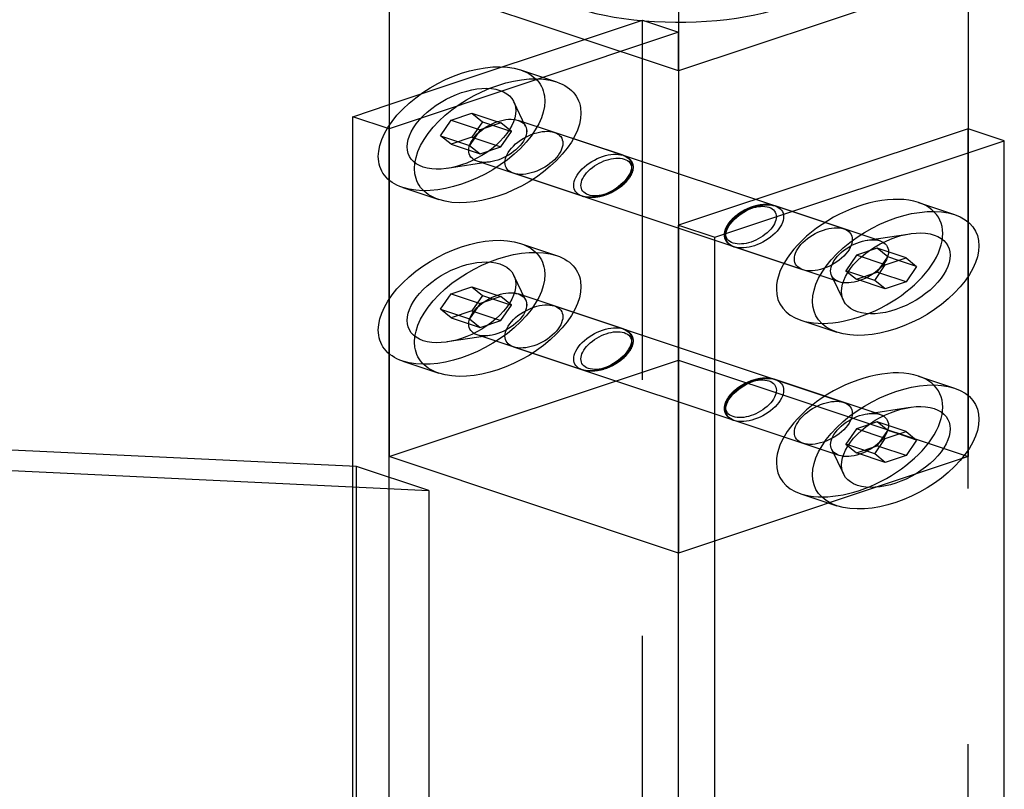
# Model space of a CAD drawing. Extents: x 30456 to 117396, y -125560 to 84388.
# Drawn here: x 61631 to 61728, y -29470 to -29395 of the extents above; entities that cross this region are included whole.
import ezdxf

# ---------------------------------------------------------------- set-up
doc = ezdxf.new("R2010")
doc.units = 0
doc.header["$MEASUREMENT"] = 0
doc.linetypes.add('DASHED', pattern=[0.75, 0.5, -0.25])
doc.linetypes.add('HIDDEN', pattern=[9.525, 6.35, -3.175])
for name, color, linetype in [('DB_INOX', 2, 'CONTINUOUS'), ('DB_KINH', 4, 'CONTINUOUS'), ('HUONG_MO', 185, 'HIDDEN')]:
    doc.layers.add(name, color=color, linetype=linetype)

msp = doc.modelspace()

# ---------------------------------------------------------------- linework, layer by layer
at = {"layer": 'DB_INOX'}
for p, q in [((61667.594, -29390.112, 14887.209), (61667.594, -29437.253, 14820.542)), ((61695.878, -29399.54, 14873.875), (61667.594, -29390.112, 14887.209)), ((61724.162, -29390.112, 14887.209), (61695.878, -29399.54, 14873.875)), ((61724.162, -29390.112, 14887.209), (61724.162, -29405.197, 14865.875)), ((61695.878, -29399.54, 14873.875), (61695.878, -29446.681, 14807.209)), ((61664.058, -29404.019, 14867.542), (61667.594, -29402.84, 14869.209)), ((61667.594, -29405.197, 14865.875), (61664.058, -29404.019, 14867.542)), ((61664.058, -29438.196, 14819.209), (61664.058, -29404.019, 14867.542)), ((61667.594, -29439.273, 14817.685), (61667.594, -29405.197, 14865.875)), ((61724.162, -29405.197, 14865.875), (61695.878, -29414.625, 14852.542)), ((61727.698, -29406.376, 14864.209), (61724.162, -29405.197, 14865.875)), ((61699.413, -29415.804, 14850.875), (61727.698, -29406.376, 14864.209)), ((61727.698, -29741.544, 14390.209), (61727.698, -29406.376, 14864.209)), ((61719.305, -29412.411, 14855.674), (61722.841, -29413.589, 14854.007)), ((61695.878, -29414.625, 14852.542), (61699.413, -29415.804, 14850.875)), ((61695.878, -29749.794, 14378.542), (61695.878, -29414.625, 14852.542)), ((61699.413, -29750.972, 14376.875), (61699.413, -29415.804, 14850.875)), ((61715.05, -29420.02, 14844.913), (61716.07, -29418.501, 14847.061)), ((61716.07, -29418.501, 14847.061), (61718.112, -29417.821, 14848.023)), ((61719.132, -29418.659, 14846.837), (61717.364, -29418.07, 14847.671)), ((61718.112, -29417.821, 14848.023), (61719.132, -29418.659, 14846.837)), ((61718.112, -29420.178, 14844.69), (61715.523, -29419.315, 14845.91)), ((61719.132, -29418.659, 14846.837), (61718.112, -29420.178, 14844.69)), ((61716.07, -29420.858, 14843.727), (61715.05, -29420.02, 14844.913)), ((61718.112, -29420.178, 14844.69), (61716.07, -29420.858, 14843.727)), ((61707.805, -29423.911, 14839.41), (61711.341, -29425.089, 14837.743)), ((61719.305, -29429.381, 14831.674), (61722.841, -29430.56, 14830.007)), ((61716.07, -29435.472, 14823.061), (61718.112, -29434.791, 14824.023)), ((61718.112, -29434.791, 14824.023), (61719.132, -29435.629, 14822.837)), ((61715.05, -29436.99, 14820.913), (61716.07, -29435.472, 14823.061)), ((61719.132, -29435.629, 14822.837), (61717.364, -29435.04, 14823.671)), ((61719.132, -29435.629, 14822.837), (61718.112, -29437.148, 14820.69)), ((61718.112, -29437.148, 14820.69), (61715.523, -29436.285, 14821.91)), ((61695.878, -29446.681, 14807.209), (61667.594, -29437.253, 14820.542)), ((61716.07, -29437.829, 14819.727), (61715.05, -29436.99, 14820.913)), ((61718.112, -29437.148, 14820.69), (61716.07, -29437.829, 14819.727)), ((61707.805, -29440.881, 14815.41), (61711.341, -29442.06, 14813.743))]:
    msp.add_line(p, q, dxfattribs=at)
at = {"layer": 'DB_INOX', "extrusion": (-6.43014e-12, -0.816497, 0.57735)}
msp.add_ellipse((61695.878, -29390.112, 14887.209), major_axis=(-14, 0), ratio=0.57735, start_param=0, end_param=2.356194, dxfattribs=at)
at = {"layer": 'DB_INOX', "extrusion": (-6.43038e-12, -0.816497, 0.57735)}
for centre, start_param, end_param in [((61713.555, -29418.161, 14847.542), 3.141593, 5.497787), ((61713.555, -29418.161, 14847.542), 5.497787, 6.283185), ((61713.555, -29435.131, 14823.542), 3.141593, 5.497787), ((61713.555, -29435.131, 14823.542), 5.497787, 6.283185)]:
    msp.add_ellipse(centre, major_axis=(-5.75, -5.75, -8.132), ratio=0.57735, start_param=start_param, end_param=end_param, dxfattribs=at)
for centre in [(61717.091, -29419.339, 14845.875), (61717.091, -29436.31, 14821.875)]:
    msp.add_ellipse(centre, major_axis=(5.75, 5.75, 8.132), ratio=0.57735, dxfattribs=at)
at = {"layer": 'DB_INOX', "extrusion": (-6.43047e-12, -0.816497, 0.57735)}
for centre, major_axis in [((61717.091, -29419.339, 14845.875), (-3.75, -3.75, -5.303)), ((61717.091, -29419.339, 14845.875), (3.75, 3.75, 5.303)), ((61717.091, -29436.31, 14821.875), (3.75, 3.75, 5.303)), ((61717.091, -29436.31, 14821.875), (-3.75, -3.75, -5.303))]:
    msp.add_ellipse(centre, major_axis=major_axis, ratio=0.57735, dxfattribs=at)
at = {"layer": 'DB_KINH'}
for p, q in [((61664.412, -29438.212, 14819.185), (61133.728, -29412.942, 14854.923)), ((61133.728, -29414.962, 14852.066), (61671.483, -29440.569, 14815.851)), ((61671.483, -29440.569, 14815.851), (61664.412, -29438.212, 14819.185)), ((61671.483, -29440.569, 14815.851), (61671.483, -29479.837, 14760.318))]:
    msp.add_line(p, q, dxfattribs=at)
at = {"layer": 'HUONG_MO', "linetype": 'DASHED', "ltscale": 100}
for p, q in [((61695.878, -29380.684, 14900.542), (61695.878, -29399.54, 14873.875)), ((61667.594, -29402.84, 14869.209), (61692.342, -29394.591, 14880.875)), ((61692.342, -29394.591, 14880.875), (61695.878, -29395.769, 14879.209)), ((61692.342, -29729.759, 14406.875), (61692.342, -29394.591, 14880.875)), ((61695.878, -29395.769, 14879.209), (61667.594, -29405.197, 14865.875)), ((61695.878, -29399.54, 14873.875), (61695.878, -29395.769, 14879.209)), ((61680.415, -29399.447, 14874.007), (61683.95, -29400.626, 14872.34)), ((61680.927, -29404.968, 14866.199), (61679.779, -29402.558, 14869.608)), ((61680.927, -29404.968, 14866.199), (61679.779, -29402.558, 14869.608)), ((61673.644, -29404.359, 14867.061), (61675.685, -29403.678, 14868.023)), ((61675.685, -29403.678, 14868.023), (61676.706, -29404.517, 14866.837)), ((61675.685, -29403.678, 14868.023), (61678.514, -29404.621, 14866.69)), ((61672.623, -29405.878, 14864.913), (61673.644, -29404.359, 14867.061)), ((61673.644, -29404.359, 14867.061), (61676.472, -29405.302, 14865.727)), ((61676.706, -29404.517, 14866.837), (61675.685, -29406.035, 14864.69)), ((61678.514, -29404.621, 14866.69), (61676.472, -29405.302, 14865.727)), ((61676.706, -29404.517, 14866.837), (61679.534, -29405.46, 14865.504)), ((61679.534, -29405.46, 14865.504), (61678.514, -29404.621, 14866.69)), ((61690.453, -29407.793, 14862.204), (61680.2, -29404.376, 14867.037)), ((61673.644, -29406.716, 14863.727), (61672.623, -29405.878, 14864.913)), ((61672.623, -29405.878, 14864.913), (61675.452, -29406.82, 14863.58)), ((61675.685, -29406.035, 14864.69), (61673.644, -29406.716, 14863.727)), ((61676.472, -29405.302, 14865.727), (61675.452, -29406.82, 14863.58)), ((61675.685, -29406.035, 14864.69), (61678.514, -29406.978, 14863.356)), ((61678.514, -29406.978, 14863.356), (61679.534, -29405.46, 14865.504)), ((61712.02, -29414.982, 14852.037), (61683.736, -29405.554, 14865.37)), ((61724.162, -29405.197, 14865.875), (61724.162, -29437.253, 14820.542)), ((61724.162, -29740.366, 14391.875), (61724.162, -29405.197, 14865.875)), ((61673.644, -29406.716, 14863.727), (61676.472, -29407.659, 14862.394)), ((61675.452, -29406.82, 14863.58), (61676.472, -29407.659, 14862.394)), ((61676.472, -29407.659, 14862.394), (61678.514, -29406.978, 14863.356)), ((61677.453, -29408.443, 14861.285), (61673.263, -29409.074, 14860.392)), ((61677.453, -29408.443, 14861.285), (61673.263, -29409.074, 14860.392)), ((61686.453, -29411.793, 14856.547), (61676.2, -29408.376, 14861.38)), ((61708.02, -29418.982, 14846.38), (61679.736, -29409.554, 14859.713)), ((61668.915, -29410.947, 14857.743), (61672.45, -29412.126, 14856.077)), ((61715.555, -29416.161, 14850.37), (61705.302, -29412.743, 14855.204)), ((61714.303, -29416.094, 14850.465), (61718.492, -29415.462, 14851.358)), ((61714.303, -29416.094, 14850.465), (61718.492, -29415.462, 14851.358)), ((61680.415, -29416.418, 14850.007), (61683.95, -29417.596, 14848.34)), ((61711.555, -29420.161, 14844.713), (61701.302, -29416.743, 14849.547)), ((61713.242, -29417.558, 14848.394), (61712.221, -29419.077, 14846.246)), ((61715.283, -29416.878, 14849.356), (61713.242, -29417.558, 14848.394)), ((61716.07, -29418.501, 14847.061), (61713.242, -29417.558, 14848.394)), ((61718.112, -29417.821, 14848.023), (61715.283, -29416.878, 14849.356)), ((61716.304, -29417.716, 14848.171), (61715.283, -29416.878, 14849.356)), ((61715.283, -29419.235, 14846.023), (61716.304, -29417.716, 14848.171)), ((61717.364, -29418.07, 14847.671), (61716.304, -29417.716, 14848.171)), ((61680.927, -29421.939, 14842.199), (61679.779, -29419.529, 14845.608)), ((61680.927, -29421.939, 14842.199), (61679.779, -29419.529, 14845.608)), ((61710.828, -29419.568, 14845.552), (61711.976, -29421.979, 14842.143)), ((61710.828, -29419.568, 14845.552), (61711.976, -29421.979, 14842.143)), ((61712.221, -29419.077, 14846.246), (61713.242, -29419.915, 14845.061)), ((61715.05, -29420.02, 14844.913), (61712.221, -29419.077, 14846.246)), ((61713.242, -29419.915, 14845.061), (61715.283, -29419.235, 14846.023)), ((61715.523, -29419.315, 14845.91), (61715.283, -29419.235, 14846.023)), ((61716.07, -29420.858, 14843.727), (61713.242, -29419.915, 14845.061)), ((61672.623, -29422.848, 14840.913), (61673.644, -29421.329, 14843.061)), ((61673.644, -29421.329, 14843.061), (61675.685, -29420.649, 14844.023)), ((61673.644, -29421.329, 14843.061), (61676.472, -29422.272, 14841.727)), ((61675.685, -29420.649, 14844.023), (61676.706, -29421.487, 14842.837)), ((61675.685, -29420.649, 14844.023), (61678.514, -29421.592, 14842.69)), ((61676.706, -29421.487, 14842.837), (61675.685, -29423.006, 14840.69)), ((61676.706, -29421.487, 14842.837), (61679.534, -29422.43, 14841.504)), ((61690.453, -29424.764, 14838.204), (61680.2, -29421.346, 14843.037)), ((61676.472, -29422.272, 14841.727), (61675.452, -29423.791, 14839.58)), ((61678.514, -29421.592, 14842.69), (61676.472, -29422.272, 14841.727)), ((61679.534, -29422.43, 14841.504), (61678.514, -29421.592, 14842.69)), ((61678.514, -29423.949, 14839.356), (61679.534, -29422.43, 14841.504)), ((61673.644, -29423.686, 14839.727), (61672.623, -29422.848, 14840.913)), ((61672.623, -29422.848, 14840.913), (61675.452, -29423.791, 14839.58)), ((61675.685, -29423.006, 14840.69), (61673.644, -29423.686, 14839.727)), ((61675.685, -29423.006, 14840.69), (61678.514, -29423.949, 14839.356)), ((61683.736, -29422.525, 14841.37), (61712.02, -29431.953, 14828.037)), ((61673.644, -29423.686, 14839.727), (61676.472, -29424.629, 14838.394)), ((61675.452, -29423.791, 14839.58), (61676.472, -29424.629, 14838.394)), ((61676.472, -29424.629, 14838.394), (61678.514, -29423.949, 14839.356)), ((61686.453, -29428.764, 14832.547), (61676.2, -29425.346, 14837.38)), ((61677.453, -29425.413, 14837.285), (61673.263, -29426.045, 14836.392)), ((61677.453, -29425.413, 14837.285), (61673.263, -29426.045, 14836.392)), ((61679.736, -29426.525, 14835.713), (61708.02, -29435.953, 14822.38)), ((61667.594, -29437.253, 14820.542), (61695.878, -29427.825, 14833.875)), ((61668.915, -29427.918, 14833.743), (61672.45, -29429.096, 14832.077)), ((61695.878, -29427.825, 14833.875), (61724.162, -29437.253, 14820.542)), ((61715.555, -29433.131, 14826.37), (61705.302, -29429.714, 14831.204)), ((61714.303, -29433.064, 14826.465), (61718.492, -29432.433, 14827.358)), ((61714.303, -29433.064, 14826.465), (61718.492, -29432.433, 14827.358)), ((61711.555, -29437.131, 14820.713), (61701.302, -29433.714, 14825.547)), ((61715.283, -29433.848, 14825.356), (61713.242, -29434.529, 14824.394)), ((61718.112, -29434.791, 14824.023), (61715.283, -29433.848, 14825.356)), ((61716.304, -29434.687, 14824.171), (61715.283, -29433.848, 14825.356)), ((61713.242, -29434.529, 14824.394), (61712.221, -29436.047, 14822.246)), ((61716.07, -29435.472, 14823.061), (61713.242, -29434.529, 14824.394)), ((61715.283, -29436.205, 14822.023), (61716.304, -29434.687, 14824.171)), ((61717.364, -29435.04, 14823.671), (61716.304, -29434.687, 14824.171)), ((61710.828, -29436.539, 14821.552), (61711.976, -29438.949, 14818.143)), ((61710.828, -29436.539, 14821.552), (61711.976, -29438.949, 14818.143)), ((61712.221, -29436.047, 14822.246), (61713.242, -29436.886, 14821.061)), ((61715.05, -29436.99, 14820.913), (61712.221, -29436.047, 14822.246)), ((61713.242, -29436.886, 14821.061), (61715.283, -29436.205, 14822.023)), ((61716.07, -29437.829, 14819.727), (61713.242, -29436.886, 14821.061)), ((61715.523, -29436.285, 14821.91), (61715.283, -29436.205, 14822.023)), ((61724.162, -29437.253, 14820.542), (61695.878, -29446.681, 14807.209)), ((61664.058, -29711.273, 14433.018), (61664.058, -29438.196, 14819.209)), ((61664.412, -29709.27, 14435.851), (61664.412, -29438.212, 14819.185)), ((61667.594, -29711.442, 14432.78), (61667.594, -29439.273, 14817.685))]:
    msp.add_line(p, q, dxfattribs=at)
at = {"layer": 'HUONG_MO', "linetype": 'DASHED', "ltscale": 100, "extrusion": (-6.43025e-12, -0.816497, 0.57735)}
for centre, major_axis in [((61674.665, -29405.197, 14865.875), (5.75, 5.75, 8.132)), ((61678.2, -29406.376, 14864.209), (-5.75, -5.75, -8.132)), ((61674.665, -29422.168, 14841.875), (5.75, 5.75, 8.132)), ((61678.2, -29423.346, 14840.209), (-5.75, -5.75, -8.132))]:
    msp.add_ellipse(centre, major_axis=major_axis, ratio=0.57735, dxfattribs=at)
at = {"layer": 'HUONG_MO', "linetype": 'DASHED', "ltscale": 100, "extrusion": (-6.43005e-12, -0.816497, 0.57735)}
for centre, major_axis in [((61674.665, -29405.197, 14865.875), (3.75, 3.75, 5.303)), ((61674.665, -29405.197, 14865.875), (-3.75, -3.75, -5.303)), ((61674.665, -29422.168, 14841.875), (-3.75, -3.75, -5.303)), ((61674.665, -29422.168, 14841.875), (3.75, 3.75, 5.303))]:
    msp.add_ellipse(centre, major_axis=major_axis, ratio=0.57735, dxfattribs=at)
at = {"layer": 'HUONG_MO', "linetype": 'DASHED', "ltscale": 100, "extrusion": (-6.43e-12, -0.816497, 0.57735)}
for centre, major_axis in [((61678.2, -29406.376, 14864.209), (-1.999, -1.999, -2.828)), ((61678.2, -29406.376, 14864.209), (1.999, 1.999, 2.828)), ((61678.2, -29423.346, 14840.209), (1.999, 1.999, 2.828)), ((61678.2, -29423.346, 14840.209), (-1.999, -1.999, -2.828))]:
    msp.add_ellipse(centre, major_axis=major_axis, ratio=0.57735, dxfattribs=at)
at = {"layer": 'HUONG_MO', "linetype": 'DASHED', "ltscale": 100, "extrusion": (-6.43033e-12, -0.816497, 0.57735)}
for centre in [(61678.2, -29406.376, 14864.209), (61688.453, -29409.793, 14859.375), (61678.2, -29423.346, 14840.209), (61688.453, -29426.764, 14835.375)]:
    msp.add_ellipse(centre, major_axis=(-2, -2, -2.828), ratio=0.57735, dxfattribs=at)
at = {"layer": 'HUONG_MO', "linetype": 'DASHED', "ltscale": 100, "extrusion": (-6.42991e-12, -0.816497, 0.57735)}
for centre, major_axis in [((61681.736, -29407.554, 14862.542), (2, 2, 2.828)), ((61703.302, -29414.743, 14852.375), (-2, -2, -2.828)), ((61710.02, -29416.982, 14849.209), (-2, -2, -2.828)), ((61713.555, -29418.161, 14847.542), (-2, -2, -2.828)), ((61681.736, -29424.525, 14838.542), (2, 2, 2.828)), ((61703.302, -29431.714, 14828.375), (-2, -2, -2.828)), ((61710.02, -29433.953, 14825.209), (-2, -2, -2.828)), ((61713.555, -29435.131, 14823.542), (-2, -2, -2.828))]:
    msp.add_ellipse(centre, major_axis=major_axis, ratio=0.57735, dxfattribs=at)
at = {"layer": 'HUONG_MO', "linetype": 'DASHED', "ltscale": 100, "extrusion": (-6.43066e-12, -0.816497, 0.57735)}
for centre in [(61688.807, -29409.911, 14859.209), (61688.807, -29426.882, 14835.209)]:
    msp.add_ellipse(centre, major_axis=(1.75, 1.75, 2.475), ratio=0.57735, dxfattribs=at)
at = {"layer": 'HUONG_MO', "linetype": 'DASHED', "ltscale": 100, "extrusion": (-6.43027e-12, -0.816497, 0.57735)}
for centre in [(61702.949, -29414.625, 14852.542), (61702.949, -29431.596, 14828.542)]:
    msp.add_ellipse(centre, major_axis=(1.75, 1.75, 2.475), ratio=0.57735, dxfattribs=at)
at = {"layer": 'HUONG_MO', "linetype": 'DASHED', "ltscale": 100, "extrusion": (-6.43038e-12, -0.816497, 0.57735)}
for centre in [(61713.555, -29418.161, 14847.542), (61713.555, -29435.131, 14823.542)]:
    msp.add_ellipse(centre, major_axis=(-5.75, -5.75, -8.132), ratio=0.57735, start_param=0, end_param=3.141593, dxfattribs=at)
at = {"layer": 'HUONG_MO', "linetype": 'DASHED', "ltscale": 100, "extrusion": (-6.42972e-12, -0.816497, 0.57735)}
for centre, major_axis in [((61713.555, -29418.161, 14847.542), (1.999, 1.999, 2.828)), ((61713.555, -29418.161, 14847.542), (-1.999, -1.999, -2.828)), ((61713.555, -29435.131, 14823.542), (-1.999, -1.999, -2.828)), ((61713.555, -29435.131, 14823.542), (1.999, 1.999, 2.828))]:
    msp.add_ellipse(centre, major_axis=major_axis, ratio=0.57735, dxfattribs=at)
at = {"layer": 'HUONG_MO', "linetype": 'DASHED', "ltscale": 100}
for points, knots in [([(61690.453, -29407.793, 14862.204), (61690.67, -29407.866, 14862.101), (61690.857, -29407.966, 14861.959), (61691.162, -29408.216, 14861.606), (61691.274, -29408.367, 14861.392), (61691.421, -29408.718, 14860.895), (61691.444, -29408.922, 14860.607), (61691.39, -29409.356, 14859.994), (61691.309, -29409.586, 14859.668), (61691.054, -29410.044, 14859.021), (61690.881, -29410.27, 14858.701), (61690.463, -29410.7, 14858.094), (61690.217, -29410.902, 14857.807), (61689.674, -29411.266, 14857.293), (61689.377, -29411.426, 14857.066), (61688.75, -29411.689, 14856.694), (61688.421, -29411.791, 14856.55), (61687.763, -29411.916, 14856.374), (61687.433, -29411.941, 14856.338), (61686.882, -29411.903, 14856.392), (61686.655, -29411.861, 14856.451), (61686.453, -29411.793, 14856.547)], [5.497787, 5.497787, 5.497787, 5.497787, 5.757756, 5.757756, 6.042201, 6.042201, 6.369685, 6.369685, 6.711151, 6.711151, 7.049919, 7.049919, 7.386808, 7.386808, 7.725207, 7.725207, 8.066645, 8.066645, 8.396888, 8.396888, 8.63938, 8.63938, 8.63938, 8.63938]), ([(61705.302, -29412.743, 14855.204), (61705.086, -29412.671, 14855.306), (61704.841, -29412.628, 14855.367), (61704.314, -29412.6, 14855.406), (61704.031, -29412.62, 14855.378), (61703.431, -29412.721, 14855.234), (61703.113, -29412.812, 14855.106), (61702.49, -29413.056, 14854.761), (61702.185, -29413.212, 14854.541), (61701.627, -29413.568, 14854.037), (61701.373, -29413.768, 14853.755), (61700.938, -29414.192, 14853.155), (61700.757, -29414.415, 14852.839), (61700.483, -29414.869, 14852.198), (61700.391, -29415.098, 14851.874), (61700.31, -29415.543, 14851.245), (61700.322, -29415.758, 14850.94), (61700.464, -29416.149, 14850.387), (61700.591, -29416.327, 14850.136), (61700.924, -29416.584, 14849.772), (61701.1, -29416.676, 14849.642), (61701.302, -29416.743, 14849.547)], [0.785398, 0.785398, 0.785398, 0.785398, 1.045367, 1.045367, 1.329812, 1.329812, 1.657296, 1.657296, 1.998762, 1.998762, 2.33753, 2.33753, 2.674419, 2.674419, 3.012818, 3.012818, 3.354256, 3.354256, 3.684499, 3.684499, 3.926991, 3.926991, 3.926991, 3.926991]), ([(61690.453, -29424.764, 14838.204), (61690.67, -29424.836, 14838.101), (61690.857, -29424.937, 14837.959), (61691.162, -29425.186, 14837.606), (61691.274, -29425.338, 14837.392), (61691.421, -29425.689, 14836.895), (61691.444, -29425.893, 14836.607), (61691.39, -29426.327, 14835.994), (61691.309, -29426.557, 14835.668), (61691.054, -29427.014, 14835.021), (61690.881, -29427.241, 14834.701), (61690.463, -29427.67, 14834.094), (61690.217, -29427.873, 14833.807), (61689.674, -29428.236, 14833.293), (61689.377, -29428.397, 14833.066), (61688.75, -29428.66, 14832.694), (61688.421, -29428.762, 14832.55), (61687.763, -29428.886, 14832.374), (61687.433, -29428.911, 14832.338), (61686.882, -29428.873, 14832.392), (61686.655, -29428.831, 14832.451), (61686.453, -29428.764, 14832.547)], [5.497787, 5.497787, 5.497787, 5.497787, 5.757756, 5.757756, 6.042201, 6.042201, 6.369685, 6.369685, 6.711151, 6.711151, 7.049919, 7.049919, 7.386808, 7.386808, 7.725207, 7.725207, 8.066645, 8.066645, 8.396888, 8.396888, 8.63938, 8.63938, 8.63938, 8.63938]), ([(61705.302, -29429.714, 14831.204), (61705.086, -29429.641, 14831.306), (61704.841, -29429.598, 14831.367), (61704.314, -29429.57, 14831.406), (61704.031, -29429.59, 14831.378), (61703.431, -29429.692, 14831.234), (61703.113, -29429.783, 14831.106), (61702.49, -29430.027, 14830.761), (61702.185, -29430.182, 14830.541), (61701.627, -29430.538, 14830.037), (61701.373, -29430.738, 14829.755), (61700.938, -29431.162, 14829.155), (61700.757, -29431.386, 14828.839), (61700.483, -29431.839, 14828.198), (61700.391, -29432.068, 14827.874), (61700.31, -29432.513, 14827.245), (61700.322, -29432.729, 14826.94), (61700.464, -29433.12, 14826.387), (61700.591, -29433.297, 14826.136), (61700.924, -29433.554, 14825.772), (61701.1, -29433.646, 14825.642), (61701.302, -29433.714, 14825.547)], [0.785398, 0.785398, 0.785398, 0.785398, 1.045367, 1.045367, 1.329812, 1.329812, 1.657296, 1.657296, 1.998762, 1.998762, 2.33753, 2.33753, 2.674419, 2.674419, 3.012818, 3.012818, 3.354256, 3.354256, 3.684499, 3.684499, 3.926991, 3.926991, 3.926991, 3.926991])]:
    msp.add_open_spline(points, degree=3, knots=knots, dxfattribs=at)

doc.saveas('drawing.dxf')
